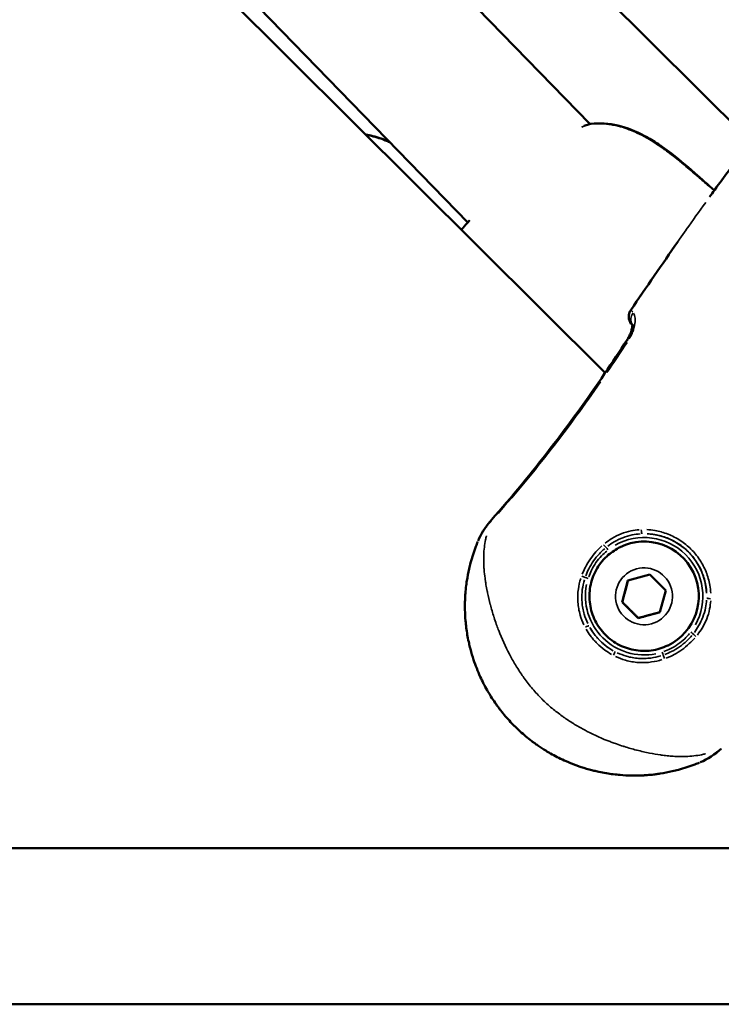
# Model space of a CAD drawing. Units: millimetres. Extents: x -893 to 37951, y 5 to 24985.
# Drawn here: x 5443 to 5533, y 5305 to 5431 of the extents above; entities that cross this region are included whole.
import ezdxf

# ---------------------------------------------------------------- set-up
doc = ezdxf.new("R2010")
doc.units = ezdxf.units.MM
doc.header["$MEASUREMENT"] = 0
doc.layers.add('Visible (ISO)', color=7, linetype='Continuous', lineweight=50)
doc.layers.add('Visible Narrow (ISO)', color=7, linetype='Continuous', lineweight=35)

msp = doc.modelspace()

# ---------------------------------------------------------------- linework, layer by layer
at = {"layer": 'Visible (ISO)'}
for p, q in [((5536.61, 5415.09), (5415.21, 5535.95)), ((5517.92, 5385.51), (5385.57, 5517.27)), ((5515.96, 5417.39), (5421.41, 5514.74)), ((5500.32, 5404.78), (5408.36, 5499.48)), ((5519.85, 5363.18), (5519.86, 5363.18)), ((5520.85, 5358.91), (5523.64, 5359.67)), ((5523.64, 5359.67), (5525.68, 5357.63)), ((5520.11, 5356.12), (5520.85, 5358.91)), ((5525.68, 5357.63), (5524.94, 5354.84)), ((5520.12, 5356.13), (5520.11, 5356.12)), ((5522.16, 5354.09), (5520.11, 5356.12)), ((5524.94, 5354.84), (5522.16, 5354.09)), ((5522.17, 5354.09), (5522.16, 5354.09)), ((5525.97, 5350.59), (5525.97, 5350.59)), ((5530.03, 5335.58), (5530.03, 5335.58)), ((5388.75, 5324.61), (5691.19, 5324.61)), ((5388.75, 5304.61), (5691.19, 5304.61))]:
    msp.add_line(p, q, dxfattribs=at)
for centre, start, end in [((5516.25, 5415.91), 95.9144, 108.1474), ((5500.86, 5403.11), 139.5948, 142.0186), ((5522.45, 5392.71), 145.6647, 217.6196)]:
    msp.add_arc(centre, 1.5, start, end, dxfattribs=at)
for centre, major_axis, ratio, start_param in [((5522.45, 5392.71), (-1.06, -1.06), 0.999463, 6.15205), ((5522.92, 5356.89), (-3.06, 6.3), 0.999989, 3.141593)]:
    msp.add_ellipse(centre, major_axis=major_axis, ratio=ratio, start_param=start_param, end_param=6.283185, dxfattribs=at)
for points in [[(5515.24, 5417.15), (5515.42, 5417.22), (5515.6, 5417.28), (5515.78, 5417.34)], [(5499.52, 5403.83), (5499.57, 5403.9), (5499.62, 5403.97), (5499.68, 5404.04)], [(5499.72, 5404.08), (5499.91, 5404.31), (5500.18, 5404.63), (5500.53, 5405.02)], [(5521.21, 5393.55), (5523.21, 5396.48), (5525.21, 5399.4), (5527.24, 5402.31)], [(5517.86, 5385.41), (5518.83, 5386.84), (5519.79, 5388.28), (5520.73, 5389.72)], [(5503.36, 5366.66), (5508.59, 5372.58), (5513.41, 5378.88), (5517.86, 5385.41)], [(5501.62, 5363.91), (5501.62, 5363.9), (5501.61, 5363.89), (5501.61, 5363.88)], [(5532.8, 5337.35), (5532, 5336.63), (5531.08, 5336.03), (5530.1, 5335.61)]]:
    msp.add_open_spline(points, degree=3, dxfattribs=at)
for points, knots in [([(5516.1, 5417.41), (5517.22, 5417.52), (5518.41, 5417.45), (5520.72, 5416.91), (5521.86, 5416.46), (5523.56, 5415.56), (5524.16, 5415.19), (5525.16, 5414.52), (5525.56, 5414.23), (5527.15, 5413.05), (5528.29, 5412.09), (5530.25, 5410.37), (5531.08, 5409.63), (5531.91, 5408.88)], [0, 0, 0, 0, 0.376581, 0.376581, 0.750821, 0.750821, 0.964975, 0.964975, 1.114176, 1.114176, 1.562182, 1.562182, 1.896915, 1.896915, 1.896915, 1.896915]), ([(5487.27, 5416.02), (5487.57, 5415.97), (5487.86, 5415.92), (5488.87, 5415.67), (5489.59, 5415.42), (5490.29, 5415.12)], [0.2814982, 0.2814982, 0.2814982, 0.2814982, 0.3765806, 0.3765806, 0.6114315, 0.6114315, 0.6114315, 0.6114315]), ([(5534.19, 5411.99), (5534.07, 5411.83), (5533.95, 5411.67), (5533.83, 5411.5), (5533.8, 5411.47), (5533.78, 5411.44), (5533.75, 5411.4), (5533.16, 5410.59), (5532.56, 5409.78), (5531.97, 5408.97), (5531.95, 5408.94), (5531.93, 5408.92), (5531.91, 5408.89), (5531.71, 5408.61), (5531.51, 5408.34), (5531.31, 5408.06)], [0.002383078, 0.002383078, 0.002383078, 0.002383078, 0.002994047, 0.002994047, 0.002994047, 0.003118417, 0.003118417, 0.003118417, 0.006136124, 0.006136124, 0.006136124, 0.006235418, 0.006235418, 0.006235418, 0.007256344, 0.007256344, 0.007256344, 0.007256344]), ([(5520.73, 5389.72), (5520.83, 5389.87), (5520.91, 5390.02), (5521.07, 5390.33), (5521.14, 5390.49), (5521.26, 5390.83), (5521.31, 5391), (5521.38, 5391.32), (5521.4, 5391.47), (5521.41, 5391.63), (5521.41, 5391.67), (5521.4, 5391.73), (5521.4, 5391.74), (5521.4, 5391.75), (5521.4, 5391.75), (5521.4, 5391.75)], [0, 0, 0, 0, 0.0519411, 0.0519411, 0.1090644, 0.1090644, 0.1757477, 0.1757477, 0.2507573, 0.2507573, 0.2861728, 0.2861728, 0.3158937, 0.3158937, 0.3244447, 0.3244447, 0.3244447, 0.3244447]), ([(5521.41, 5391.62), (5521.41, 5391.62), (5521.41, 5391.62), (5521.41, 5391.62), (5521.4, 5391.63), (5521.39, 5391.64), (5521.39, 5391.64)], [0.0011326968, 0.0011326968, 0.0011326968, 0.0011326968, 0.0011485092, 0.0011485092, 0.0011485092, 0.0015373632, 0.0015373632, 0.0015373632, 0.0015373632]), ([(5501.65, 5363.98), (5502.03, 5364.87), (5502.55, 5365.71), (5503.24, 5366.52), (5503.3, 5366.59), (5503.36, 5366.66)], [0.0075171, 0.0075171, 0.0075171, 0.0075171, 0.2980444, 0.2980444, 0.3256778, 0.3256778, 0.3256778, 0.3256778]), ([(5530.03, 5335.58), (5529.83, 5335.5), (5529.63, 5335.42), (5529.42, 5335.34), (5528.73, 5335.08), (5528.03, 5334.85), (5527.31, 5334.65), (5527.05, 5334.59), (5526.79, 5334.52), (5526.52, 5334.46), (5526.02, 5334.34), (5525.5, 5334.24), (5524.97, 5334.16), (5524.78, 5334.13), (5524.59, 5334.11), (5524.4, 5334.08), (5524.32, 5334.07), (5524.24, 5334.06), (5524.16, 5334.05), (5523.88, 5334.02), (5523.6, 5334), (5523.32, 5333.97), (5523.17, 5333.96), (5523.01, 5333.95), (5522.86, 5333.94), (5522.44, 5333.92), (5522.03, 5333.91), (5521.61, 5333.91), (5521.5, 5333.91), (5521.39, 5333.91), (5521.29, 5333.91), (5520.81, 5333.92), (5520.33, 5333.95), (5519.85, 5333.99), (5519.26, 5334.04), (5518.67, 5334.11), (5518.08, 5334.21), (5518.07, 5334.21), (5518.06, 5334.21), (5518.04, 5334.21), (5517.74, 5334.27), (5517.43, 5334.32), (5517.13, 5334.39), (5516.91, 5334.44), (5516.68, 5334.49), (5516.46, 5334.54), (5516.38, 5334.56), (5516.3, 5334.58), (5516.22, 5334.6), (5515.77, 5334.72), (5515.32, 5334.85), (5514.87, 5335), (5514.13, 5335.24), (5513.39, 5335.53), (5512.67, 5335.86), (5512.37, 5336), (5512.08, 5336.14), (5511.79, 5336.29), (5511.5, 5336.43), (5511.22, 5336.58), (5510.94, 5336.74), (5510.73, 5336.86), (5510.52, 5336.98), (5510.31, 5337.11), (5509.97, 5337.32), (5509.64, 5337.54), (5509.31, 5337.77), (5509.18, 5337.86), (5509.04, 5337.95), (5508.91, 5338.05), (5508.78, 5338.14), (5508.66, 5338.23), (5508.53, 5338.33), (5508.27, 5338.53), (5508.02, 5338.73), (5507.77, 5338.93), (5507.28, 5339.34), (5506.8, 5339.78), (5506.34, 5340.24), (5506.34, 5340.24), (5506.33, 5340.24), (5506.33, 5340.25), (5505.87, 5340.71), (5505.43, 5341.19), (5505.01, 5341.68), (5504.81, 5341.93), (5504.6, 5342.19), (5504.41, 5342.44), (5504.32, 5342.56), (5504.23, 5342.68), (5504.14, 5342.81), (5504.04, 5342.94), (5503.94, 5343.08), (5503.84, 5343.23), (5503.65, 5343.49), (5503.47, 5343.76), (5503.3, 5344.03), (5503.27, 5344.09), (5503.23, 5344.15), (5503.19, 5344.21), (5503.06, 5344.43), (5502.93, 5344.65), (5502.8, 5344.87), (5502.65, 5345.14), (5502.5, 5345.41), (5502.36, 5345.68), (5502.21, 5345.98), (5502.06, 5346.28), (5501.93, 5346.58), (5501.6, 5347.29), (5501.32, 5348.02), (5501.07, 5348.75), (5500.92, 5349.21), (5500.78, 5349.67), (5500.66, 5350.13), (5500.64, 5350.2), (5500.63, 5350.28), (5500.61, 5350.35), (5500.55, 5350.58), (5500.5, 5350.81), (5500.45, 5351.05), (5500.38, 5351.35), (5500.32, 5351.65), (5500.27, 5351.95), (5500.17, 5352.56), (5500.09, 5353.15), (5500.04, 5353.75), (5500, 5354.22), (5499.98, 5354.69), (5499.97, 5355.16), (5499.96, 5355.28), (5499.96, 5355.39), (5499.96, 5355.51), (5499.96, 5355.8), (5499.97, 5356.09), (5499.98, 5356.37), (5499.98, 5356.5), (5499.99, 5356.62), (5499.99, 5356.74), (5500, 5356.9), (5500.01, 5357.07), (5500.02, 5357.23), (5500.05, 5357.58), (5500.09, 5357.93), (5500.13, 5358.27), (5500.15, 5358.47), (5500.18, 5358.67), (5500.21, 5358.86), (5500.29, 5359.38), (5500.39, 5359.9), (5500.5, 5360.4), (5500.56, 5360.66), (5500.62, 5360.91), (5500.69, 5361.16), (5500.88, 5361.88), (5501.11, 5362.59), (5501.37, 5363.28), (5501.45, 5363.48), (5501.53, 5363.68), (5501.61, 5363.88)], [0, 0, 0, 0, 0.00076308, 0.00076308, 0.00076308, 0.00337031, 0.00337031, 0.00337031, 0.00430598, 0.00430598, 0.00430598, 0.00610218, 0.00610218, 0.00610218, 0.00674063, 0.00674063, 0.00674063, 0.00700941, 0.00700941, 0.00700941, 0.0079231, 0.0079231, 0.0079231, 0.00842579, 0.00842579, 0.00842579, 0.00976725, 0.00976725, 0.00976725, 0.01011094, 0.01011094, 0.01011094, 0.01163242, 0.01163242, 0.01163242, 0.01348126, 0.01348126, 0.01348126, 0.01351697, 0.01351697, 0.01351697, 0.01446554, 0.01446554, 0.01446554, 0.01516642, 0.01516642, 0.01516642, 0.01541704, 0.01541704, 0.01541704, 0.01685157, 0.01685157, 0.01685157, 0.01924804, 0.01924804, 0.01924804, 0.02022189, 0.02022189, 0.02022189, 0.02117484, 0.02117484, 0.02117484, 0.02190705, 0.02190705, 0.02190705, 0.02310615, 0.02310615, 0.02310615, 0.0235922, 0.0235922, 0.0235922, 0.02407272, 0.02407272, 0.02407272, 0.02503992, 0.02503992, 0.02503992, 0.02696252, 0.02696252, 0.02696252, 0.02697624, 0.02697624, 0.02697624, 0.02891275, 0.02891275, 0.02891275, 0.0298802, 0.0298802, 0.0298802, 0.03033283, 0.03033283, 0.03033283, 0.03084705, 0.03084705, 0.03084705, 0.03181345, 0.03181345, 0.03181345, 0.03201799, 0.03201799, 0.03201799, 0.03277939, 0.03277939, 0.03277939, 0.03370315, 0.03370315, 0.03370315, 0.03470615, 0.03470615, 0.03470615, 0.03707346, 0.03707346, 0.03707346, 0.03853635, 0.03853635, 0.03853635, 0.03875862, 0.03875862, 0.03875862, 0.03948832, 0.03948832, 0.03948832, 0.04043628, 0.04043628, 0.04043628, 0.04231975, 0.04231975, 0.04231975, 0.04381409, 0.04381409, 0.04381409, 0.04418488, 0.04418488, 0.04418488, 0.04511003, 0.04511003, 0.04511003, 0.04549925, 0.04549925, 0.04549925, 0.04602906, 0.04602906, 0.04602906, 0.04718441, 0.04718441, 0.04718441, 0.04784722, 0.04784722, 0.04784722, 0.04963914, 0.04963914, 0.04963914, 0.05055472, 0.05055472, 0.05055472, 0.05317015, 0.05317015, 0.05317015, 0.05392504, 0.05392504, 0.05392504, 0.05392504]), ([(5525.97, 5350.59), (5525.3, 5350.26), (5524.57, 5350.04), (5523.09, 5349.85), (5522.34, 5349.87), (5520.87, 5350.15), (5520.16, 5350.4), (5518.86, 5351.13), (5518.26, 5351.6), (5517.25, 5352.7), (5516.84, 5353.33), (5516.22, 5354.69), (5516.03, 5355.42), (5515.87, 5356.91), (5515.92, 5357.66), (5516.24, 5359.12), (5516.52, 5359.82), (5517.28, 5361.11), (5517.77, 5361.69), (5518.79, 5362.57), (5519.31, 5362.91), (5519.85, 5363.18)], [2.953601, 2.953601, 2.953601, 2.953601, 3.273599, 3.273599, 3.593597, 3.593597, 3.913596, 3.913596, 4.233597, 4.233597, 4.553599, 4.553599, 4.873602, 4.873602, 5.193603, 5.193603, 5.513604, 5.513604, 5.833603, 5.833603, 6.095194, 6.095194, 6.095194, 6.095194])]:
    msp.add_open_spline(points, degree=3, knots=knots, dxfattribs=at)
for points, weights in [([(5520.86, 5358.92), (5520.49, 5357.52), (5520.12, 5356.13)], [1.0002404738, 1.15458020788, 1]), ([(5520.12, 5356.13), (5521.15, 5355.11), (5522.17, 5354.09)], [1, 1.15470053838, 1]), ([(5522.17, 5354.09), (5523.56, 5354.47), (5524.94, 5354.84)], [1, 1.15421197814, 1.00097403463])]:
    msp.add_rational_spline(points, weights, degree=2, dxfattribs=at)
at = {"layer": 'Visible Narrow (ISO)'}
msp.add_arc((5522.92, 5356.89), 7.52, 168.6365, 281.5697, dxfattribs=at)
for centre, major_axis, ratio, start_param, end_param in [((5516.25, 5415.91), (-0.47, 1.43), 0.786517, 6.105241, 6.273823), ((5516.25, 5415.91), (-0.15, 1.49), 0.492305, 0.006625, 0.125883), ((5500.86, 5403.11), (-1.14, 0.97), 0.956439, 0.0022, 0.041805), ((5500.86, 5403.11), (-1.18, 0.92), 0.004124, 6.271502, 6.28257), ((5522.45, 5392.71), (-1.19, -0.92), 0.999444, 5.090144, 6.220394), ((5522.68, 5392.46), (-1.07, -1.05), 0.929577, 4.965729, 5.984545), ((5522.45, 5392.71), (-1.24, 0.85), 0.004009, 0.00136, 0.025843), ((5522.46, 5392.71), (-1.06, -1.06), 0.001521, 5.454919, 5.45493), ((5521.99, 5388.9), (-1.26, 0.82), 0.003959, 0.023825, 0.452679), ((5522.04, 5388.93), (1.26, -0.82), 0.003959, 3.573147, 3.573158), ((5519.1, 5384.57), (-1.24, 0.84), 0.004007, 0.023813, 0.452442), ((5504.48, 5365.67), (-1.12, 0.99), 0.004264, 0.017618, 0.33475), ((5522.92, 5356.89), (5.96, -4.59), 0.999994, 0.144431, 2.744182), ((5522.62, 5365.4), (0.019, -0.5), 0.129021, 4.728196, 6.169787), ((5522.91, 5356.88), (-0.27, 8.01), 0.999993, 4.730815, 6.201482), ((5517.8, 5363.45), (-0.324, 0.381), 0.062562, 1.420597, 2.451451), ((5522.91, 5356.88), (3.06, -6.3), 0.999989, 0.15708, 2.984513), ((5518.3, 5362.82), (-0.307, 0.395), 0.004517, 4.758445, 5.604727), ((5514.98, 5359.41), (-0.47, 0.171), 0.052558, 3.823954, 4.843785), ((5515.75, 5359.16), (0.476, -0.151), 0.003181, 1.61492, 2.469411), ((5531.43, 5356.64), (-0.5, 0.017), 0.126905, 0.111145, 1.552598), ((5515.4, 5352.88), (0.442, 0.234), 0.074931, 0.118441, 1.536979), ((5522.91, 5356.88), (-7.09, 3.74), 0.999997, 1.005025, 1.541019), ((5528.87, 5352.3), (0.396, -0.305), 0.004133, 0.675417, 1.521719), ((5529.51, 5351.81), (-0.383, 0.322), 0.062439, 0.687085, 1.717925), ((5518.94, 5349.35), (0.232, 0.443), 0.072178, 4.747125, 6.165647), ((5525.22, 5349.73), (-0.153, 0.476), 0.004573, 3.810991, 4.66556), ((5525.47, 5348.96), (-0.172, 0.469), 0.051372, 4.583931, 5.603671), ((5531.8, 5338.46), (1, -1.12), 0.004442, 5.945396, 6.265407)]:
    msp.add_ellipse(centre, major_axis=major_axis, ratio=ratio, start_param=start_param, end_param=end_param, dxfattribs=at)
msp.add_ellipse((5522.9, 5356.88), major_axis=(0.95, -3.52), ratio=0.99999, dxfattribs=at)
for points, knots in [([(5515.95, 5417.37), (5515.63, 5417.26), (5515.3, 5417.14), (5514.95, 5416.99), (5514.95, 5416.99), (5514.94, 5416.99), (5514.93, 5416.99), (5514.93, 5416.98), (5514.93, 5416.98), (5514.92, 5416.98)], [0.000964214, 0.000964214, 0.000964214, 0.000964214, 0.002542991, 0.002542991, 0.002542991, 0.002570669, 0.002570669, 0.002570669, 0.002589599, 0.002589599, 0.002589599, 0.002589599]), ([(5531.15, 5409.46), (5530.7, 5409.86), (5530.24, 5410.26), (5529.78, 5410.66), (5529.71, 5410.73), (5529.63, 5410.79), (5529.56, 5410.86), (5528.99, 5411.35), (5528.42, 5411.84), (5527.84, 5412.32), (5527.73, 5412.41), (5527.62, 5412.5), (5527.51, 5412.58), (5526.95, 5413.04), (5526.37, 5413.49), (5525.79, 5413.92), (5525.66, 5414.02), (5525.53, 5414.11), (5525.4, 5414.21), (5524.81, 5414.63), (5524.21, 5415.03), (5523.6, 5415.39), (5523.47, 5415.47), (5523.33, 5415.55), (5523.2, 5415.63), (5522.82, 5415.84), (5522.44, 5416.04), (5522.04, 5416.22), (5521.76, 5416.36), (5521.48, 5416.48), (5521.19, 5416.59), (5521.08, 5416.64), (5520.96, 5416.68), (5520.85, 5416.72), (5520.53, 5416.84), (5520.21, 5416.94), (5519.9, 5417.03), (5519.46, 5417.15), (5519.03, 5417.25), (5518.59, 5417.31), (5518.53, 5417.32), (5518.47, 5417.33), (5518.41, 5417.34), (5518.01, 5417.39), (5517.6, 5417.43), (5517.2, 5417.43), (5517.08, 5417.44), (5516.97, 5417.44), (5516.85, 5417.43)], [0.0032511, 0.0032511, 0.0032511, 0.0032511, 0.00507059, 0.00507059, 0.00507059, 0.00536862, 0.00536862, 0.00536862, 0.00762953, 0.00762953, 0.00762953, 0.00805293, 0.00805293, 0.00805293, 0.01024103, 0.01024103, 0.01024103, 0.01073724, 0.01073724, 0.01073724, 0.01293777, 0.01293777, 0.01293777, 0.01342155, 0.01342155, 0.01342155, 0.0147637, 0.0147637, 0.0147637, 0.01572955, 0.01572955, 0.01572955, 0.01610586, 0.01610586, 0.01610586, 0.01715513, 0.01715513, 0.01715513, 0.01859657, 0.01859657, 0.01859657, 0.01879017, 0.01879017, 0.01879017, 0.02013232, 0.02013232, 0.02013232, 0.02051535, 0.02051535, 0.02051535, 0.02051535]), ([(5490.31, 5415.01), (5490.13, 5415.09), (5489.95, 5415.17), (5489.77, 5415.24), (5489.65, 5415.29), (5489.54, 5415.33), (5489.43, 5415.38), (5489.11, 5415.5), (5488.79, 5415.6), (5488.48, 5415.69), (5488.15, 5415.79), (5487.82, 5415.87), (5487.49, 5415.93)], [0.015118332, 0.015118332, 0.015118332, 0.015118332, 0.015729546, 0.015729546, 0.015729546, 0.016105859, 0.016105859, 0.016105859, 0.017155133, 0.017155133, 0.017155133, 0.018250214, 0.018250214, 0.018250214, 0.018250214]), ([(5530.8, 5407.34), (5529.97, 5406.19), (5529.14, 5405.03), (5528.32, 5403.86), (5528.31, 5403.85), (5528.3, 5403.83), (5528.29, 5403.81), (5526.07, 5400.65), (5523.89, 5397.47), (5521.71, 5394.28)], [0.0081404, 0.0081404, 0.0081404, 0.0081404, 0.01241179, 0.01241179, 0.01241179, 0.01246942, 0.01246942, 0.01246942, 0.02405337, 0.02405337, 0.02405337, 0.02405337]), ([(5500.58, 5405.06), (5500.56, 5405.04), (5500.55, 5405.02), (5500.54, 5405.01), (5500.36, 5404.81), (5500.2, 5404.63), (5500.06, 5404.48), (5500.05, 5404.47), (5500.05, 5404.46), (5500.04, 5404.46), (5499.91, 5404.31), (5499.8, 5404.18), (5499.71, 5404.07)], [0.024246681, 0.024246681, 0.024246681, 0.024246681, 0.024371669, 0.024371669, 0.024371669, 0.025910065, 0.025910065, 0.025910065, 0.025979108, 0.025979108, 0.025979108, 0.027403749, 0.027403749, 0.027403749, 0.027403749]), ([(5499.67, 5404.02), (5499.64, 5403.98), (5499.6, 5403.94), (5499.57, 5403.9), (5499.56, 5403.88), (5499.54, 5403.86), (5499.52, 5403.84)], [0.0000129684, 0.0000129684, 0.0000129684, 0.0000129684, 0.0001710717, 0.0001710717, 0.0001710717, 0.0002464001, 0.0002464001, 0.0002464001, 0.0002464001]), ([(5521.01, 5389.85), (5521.07, 5389.96), (5521.13, 5390.07), (5521.19, 5390.18), (5521.19, 5390.19), (5521.19, 5390.19), (5521.2, 5390.2), (5521.29, 5390.38), (5521.37, 5390.56), (5521.44, 5390.74), (5521.44, 5390.75), (5521.44, 5390.76), (5521.45, 5390.77), (5521.51, 5390.95), (5521.57, 5391.12), (5521.61, 5391.29), (5521.62, 5391.3), (5521.62, 5391.31), (5521.62, 5391.33), (5521.66, 5391.49), (5521.7, 5391.65), (5521.72, 5391.8), (5521.72, 5391.82), (5521.72, 5391.83), (5521.72, 5391.84), (5521.75, 5391.99), (5521.76, 5392.14), (5521.76, 5392.27), (5521.76, 5392.28), (5521.76, 5392.29), (5521.76, 5392.3), (5521.76, 5392.44), (5521.75, 5392.56), (5521.74, 5392.68), (5521.74, 5392.68), (5521.74, 5392.69), (5521.73, 5392.69), (5521.72, 5392.81), (5521.69, 5392.91), (5521.65, 5393), (5521.63, 5393.06), (5521.6, 5393.11), (5521.57, 5393.16)], [0.000266381, 0.000266381, 0.000266381, 0.000266381, 0.000646307, 0.000646307, 0.000646307, 0.000665953, 0.000665953, 0.000665953, 0.001296222, 0.001296222, 0.001296222, 0.001331906, 0.001331906, 0.001331906, 0.001952066, 0.001952066, 0.001952066, 0.001997859, 0.001997859, 0.001997859, 0.002615123, 0.002615123, 0.002615123, 0.002663812, 0.002663812, 0.002663812, 0.003285593, 0.003285593, 0.003285593, 0.003329766, 0.003329766, 0.003329766, 0.003962855, 0.003962855, 0.003962855, 0.003995719, 0.003995719, 0.003995719, 0.004645437, 0.004645437, 0.004645437, 0.005061244, 0.005061244, 0.005061244, 0.005061244]), ([(5521.21, 5393.55), (5521.21, 5393.55), (5521.21, 5393.54), (5521.22, 5393.54), (5521.22, 5393.54), (5521.22, 5393.53), (5521.23, 5393.53), (5521.23, 5393.52), (5521.24, 5393.52), (5521.24, 5393.51), (5521.26, 5393.5), (5521.27, 5393.48), (5521.29, 5393.46), (5521.29, 5393.46), (5521.29, 5393.46), (5521.3, 5393.46), (5521.32, 5393.44), (5521.34, 5393.41), (5521.37, 5393.39), (5521.37, 5393.38), (5521.38, 5393.37), (5521.39, 5393.37), (5521.4, 5393.35), (5521.42, 5393.33), (5521.44, 5393.31), (5521.45, 5393.3), (5521.46, 5393.29), (5521.47, 5393.28), (5521.47, 5393.28), (5521.48, 5393.27), (5521.49, 5393.26)], [0.0001022, 0.0001022, 0.0001022, 0.0001022, 0.000276352, 0.000276352, 0.000276352, 0.000467281, 0.000467281, 0.000467281, 0.000666983, 0.000666983, 0.000666983, 0.001021997, 0.001021997, 0.001021997, 0.001072001, 0.001072001, 0.001072001, 0.001442211, 0.001442211, 0.001442211, 0.001532996, 0.001532996, 0.001532996, 0.001734923, 0.001734923, 0.001734923, 0.00185683, 0.00185683, 0.00185683, 0.001941795, 0.001941795, 0.001941795, 0.001941795]), ([(5517.32, 5384.34), (5515.3, 5381.41), (5513.2, 5378.53), (5508.83, 5372.9), (5506.56, 5370.16), (5504.21, 5367.49)], [0.00118709, 0.00118709, 0.00118709, 0.00118709, 0.01187092, 0.01187092, 0.02255475, 0.02255475, 0.02255475, 0.02255475]), ([(5503.31, 5366.48), (5502.98, 5366.13), (5502.67, 5365.75), (5502.4, 5365.36), (5502.39, 5365.35), (5502.39, 5365.34), (5502.38, 5365.33), (5502.11, 5364.93), (5501.88, 5364.51), (5501.68, 5364.06)], [0.000166246, 0.000166246, 0.000166246, 0.000166246, 0.001641983, 0.001641983, 0.001641983, 0.001677478, 0.001677478, 0.001677478, 0.003158683, 0.003158683, 0.003158683, 0.003158683]), ([(5517.92, 5363.68), (5518.2, 5363.9), (5518.49, 5364.11), (5519.17, 5364.52), (5519.57, 5364.72), (5520.39, 5365.05), (5520.81, 5365.18), (5521.59, 5365.34), (5521.94, 5365.39), (5522.29, 5365.41)], [0.000266905, 0.000266905, 0.000266905, 0.000266905, 0.001334526, 0.001334526, 0.002669052, 0.002669052, 0.004003578, 0.004003578, 0.005071199, 0.005071199, 0.005071199, 0.005071199]), ([(5522.39, 5364.88), (5522.06, 5364.86), (5521.72, 5364.81), (5520.99, 5364.66), (5520.59, 5364.54), (5519.82, 5364.24), (5519.44, 5364.06), (5518.79, 5363.68), (5518.51, 5363.5), (5518.25, 5363.29)], [0.000252139, 0.000252139, 0.000252139, 0.000252139, 0.001260695, 0.001260695, 0.002521389, 0.002521389, 0.003782084, 0.003782084, 0.00479064, 0.00479064, 0.00479064, 0.00479064]), ([(5523.26, 5365.42), (5523.61, 5365.4), (5523.95, 5365.36), (5524.3, 5365.31), (5524.58, 5365.26), (5524.87, 5365.19), (5525.15, 5365.12), (5525.15, 5365.12), (5525.16, 5365.11), (5525.16, 5365.11), (5525.44, 5365.04), (5525.71, 5364.94), (5525.98, 5364.84), (5525.98, 5364.84), (5525.99, 5364.84), (5526, 5364.83), (5526.53, 5364.62), (5527.04, 5364.36), (5527.53, 5364.04), (5527.53, 5364.04), (5527.54, 5364.03), (5527.55, 5364.03), (5527.79, 5363.87), (5528.02, 5363.7), (5528.25, 5363.52), (5528.25, 5363.51), (5528.26, 5363.51), (5528.26, 5363.51), (5528.49, 5363.32), (5528.71, 5363.12), (5528.92, 5362.92), (5529.33, 5362.51), (5529.7, 5362.05), (5530.03, 5361.56), (5530.04, 5361.55), (5530.04, 5361.55), (5530.05, 5361.54), (5530.37, 5361.05), (5530.63, 5360.54), (5530.85, 5360.01), (5530.85, 5360), (5530.85, 5360), (5530.85, 5359.99), (5530.96, 5359.72), (5531.05, 5359.44), (5531.13, 5359.16), (5531.21, 5358.88), (5531.28, 5358.6), (5531.33, 5358.32), (5531.39, 5357.97), (5531.43, 5357.62), (5531.45, 5357.27)], [0.00070373, 0.00070373, 0.00070373, 0.00070373, 0.00175226, 0.00175226, 0.00175226, 0.00262703, 0.00262703, 0.00262703, 0.002639, 0.002639, 0.002639, 0.00350127, 0.00350127, 0.00350127, 0.00351867, 0.00351867, 0.00351867, 0.00525213, 0.00525213, 0.00525213, 0.00527801, 0.00527801, 0.00527801, 0.00613934, 0.00613934, 0.00613934, 0.00615767, 0.00615767, 0.00615767, 0.00703734, 0.00703734, 0.00703734, 0.00879668, 0.00879668, 0.00879668, 0.00882464, 0.00882464, 0.00882464, 0.01055601, 0.01055601, 0.01055601, 0.01057477, 0.01057477, 0.01057477, 0.0114487, 0.0114487, 0.0114487, 0.01231535, 0.01231535, 0.01231535, 0.01337095, 0.01337095, 0.01337095, 0.01337095]), ([(5530.92, 5357.31), (5530.91, 5357.63), (5530.87, 5357.96), (5530.82, 5358.28), (5530.77, 5358.55), (5530.71, 5358.81), (5530.64, 5359.08), (5530.56, 5359.34), (5530.47, 5359.6), (5530.37, 5359.86), (5530.17, 5360.37), (5529.92, 5360.85), (5529.62, 5361.31), (5529.32, 5361.77), (5528.97, 5362.2), (5528.58, 5362.58), (5528.39, 5362.77), (5528.19, 5362.96), (5527.97, 5363.13), (5527.76, 5363.3), (5527.53, 5363.47), (5527.3, 5363.61), (5526.84, 5363.91), (5526.36, 5364.16), (5525.85, 5364.36), (5525.6, 5364.46), (5525.33, 5364.54), (5525.07, 5364.62), (5524.8, 5364.69), (5524.54, 5364.75), (5524.27, 5364.79), (5523.95, 5364.85), (5523.62, 5364.88), (5523.3, 5364.89)], [0.00065753, 0.00065753, 0.00065753, 0.00065753, 0.00164382, 0.00164382, 0.00164382, 0.00246617, 0.00246617, 0.00246617, 0.00328764, 0.00328764, 0.00328764, 0.00493146, 0.00493146, 0.00493146, 0.00657528, 0.00657528, 0.00657528, 0.00739719, 0.00739719, 0.00739719, 0.00821904, 0.00821904, 0.00821904, 0.00986275, 0.00986275, 0.00986275, 0.01068467, 0.01068467, 0.01068467, 0.01150661, 0.01150661, 0.01150661, 0.01249303, 0.01249303, 0.01249303, 0.01249303]), ([(5502.72, 5364.61), (5502.72, 5364.61), (5502.72, 5364.6), (5502.72, 5364.6), (5502.68, 5364.44), (5502.64, 5364.29), (5502.61, 5364.13), (5502.48, 5363.49), (5502.4, 5362.83), (5502.38, 5362.14), (5502.37, 5361.97), (5502.37, 5361.8), (5502.37, 5361.63), (5502.37, 5361.34), (5502.38, 5361.04), (5502.39, 5360.73), (5502.4, 5360.58), (5502.41, 5360.43), (5502.42, 5360.27), (5502.45, 5359.92), (5502.49, 5359.56), (5502.54, 5359.19), (5502.56, 5359.07), (5502.57, 5358.95), (5502.59, 5358.84), (5502.61, 5358.68), (5502.64, 5358.53), (5502.66, 5358.37), (5502.71, 5358.1), (5502.76, 5357.82), (5502.82, 5357.54), (5502.83, 5357.47), (5502.85, 5357.41), (5502.86, 5357.34), (5502.96, 5356.85), (5503.08, 5356.36), (5503.21, 5355.85), (5503.22, 5355.84), (5503.22, 5355.82), (5503.22, 5355.8), (5503.36, 5355.28), (5503.51, 5354.76), (5503.68, 5354.23), (5503.69, 5354.21), (5503.69, 5354.19), (5503.7, 5354.17), (5503.79, 5353.89), (5503.89, 5353.6), (5503.98, 5353.32), (5504.07, 5353.09), (5504.15, 5352.86), (5504.24, 5352.62), (5504.26, 5352.58), (5504.27, 5352.53), (5504.29, 5352.49), (5504.69, 5351.46), (5505.14, 5350.45), (5505.66, 5349.46), (5505.69, 5349.4), (5505.72, 5349.35), (5505.75, 5349.3), (5506, 5348.83), (5506.26, 5348.37), (5506.54, 5347.92), (5506.57, 5347.88), (5506.59, 5347.84), (5506.62, 5347.8), (5506.77, 5347.55), (5506.93, 5347.31), (5507.09, 5347.08), (5507.23, 5346.86), (5507.38, 5346.64), (5507.53, 5346.43), (5507.55, 5346.41), (5507.56, 5346.39), (5507.57, 5346.38), (5507.74, 5346.15), (5507.91, 5345.92), (5508.08, 5345.7), (5508.25, 5345.48), (5508.43, 5345.26), (5508.61, 5345.04), (5508.62, 5345.03), (5508.63, 5345.03), (5508.63, 5345.02), (5509, 5344.58), (5509.39, 5344.15), (5509.8, 5343.74), (5509.82, 5343.73), (5509.83, 5343.71), (5509.85, 5343.69), (5510.25, 5343.29), (5510.67, 5342.91), (5511.11, 5342.55), (5511.13, 5342.53), (5511.16, 5342.51), (5511.18, 5342.49), (5511.37, 5342.33), (5511.57, 5342.18), (5511.76, 5342.03), (5511.99, 5341.85), (5512.21, 5341.69), (5512.44, 5341.52), (5512.49, 5341.48), (5512.55, 5341.45), (5512.6, 5341.41), (5513.01, 5341.12), (5513.43, 5340.84), (5513.85, 5340.58), (5513.93, 5340.53), (5514.01, 5340.48), (5514.09, 5340.43), (5514.51, 5340.18), (5514.93, 5339.94), (5515.36, 5339.71), (5515.45, 5339.66), (5515.54, 5339.61), (5515.64, 5339.56), (5516.6, 5339.07), (5517.57, 5338.63), (5518.55, 5338.26), (5518.64, 5338.23), (5518.72, 5338.19), (5518.81, 5338.16), (5519, 5338.09), (5519.19, 5338.02), (5519.39, 5337.96), (5519.67, 5337.86), (5519.95, 5337.76), (5520.23, 5337.67), (5520.29, 5337.65), (5520.36, 5337.63), (5520.42, 5337.62), (5520.93, 5337.46), (5521.43, 5337.31), (5521.93, 5337.18), (5521.95, 5337.18), (5521.98, 5337.17), (5522, 5337.17), (5522.55, 5337.02), (5523.09, 5336.9), (5523.62, 5336.79), (5524.09, 5336.7), (5524.56, 5336.62), (5525.02, 5336.55), (5525.1, 5336.54), (5525.19, 5336.53), (5525.27, 5336.52), (5525.54, 5336.48), (5525.8, 5336.45), (5526.06, 5336.43), (5526.19, 5336.41), (5526.32, 5336.4), (5526.45, 5336.39), (5526.58, 5336.38), (5526.7, 5336.38), (5526.83, 5336.37), (5527.16, 5336.35), (5527.48, 5336.34), (5527.79, 5336.34), (5527.95, 5336.34), (5528.1, 5336.35), (5528.26, 5336.35), (5528.95, 5336.38), (5529.62, 5336.46), (5530.28, 5336.59), (5530.43, 5336.63), (5530.58, 5336.66), (5530.73, 5336.7), (5530.74, 5336.7), (5530.75, 5336.7), (5530.76, 5336.7)], [0.00290182, 0.00290182, 0.00290182, 0.00290182, 0.00292344, 0.00292344, 0.00292344, 0.00362728, 0.00362728, 0.00362728, 0.00653853, 0.00653853, 0.00653853, 0.00725455, 0.00725455, 0.00725455, 0.00846264, 0.00846264, 0.00846264, 0.00906819, 0.00906819, 0.00906819, 0.01044486, 0.01044486, 0.01044486, 0.01088183, 0.01088183, 0.01088183, 0.01145146, 0.01145146, 0.01145146, 0.01245952, 0.01245952, 0.01245952, 0.01269547, 0.01269547, 0.01269547, 0.01445042, 0.01445042, 0.01445042, 0.01450911, 0.01450911, 0.01450911, 0.01632275, 0.01632275, 0.01632275, 0.01639413, 0.01639413, 0.01639413, 0.01734876, 0.01734876, 0.01734876, 0.01813639, 0.01813639, 0.01813639, 0.01829241, 0.01829241, 0.01829241, 0.02176366, 0.02176366, 0.02176366, 0.02195051, 0.02195051, 0.02195051, 0.0235773, 0.0235773, 0.0235773, 0.0237218, 0.0237218, 0.0237218, 0.02459374, 0.02459374, 0.02459374, 0.02539094, 0.02539094, 0.02539094, 0.02545764, 0.02545764, 0.02545764, 0.02631592, 0.02631592, 0.02631592, 0.02717421, 0.02717421, 0.02717421, 0.02720458, 0.02720458, 0.02720458, 0.02895118, 0.02895118, 0.02895118, 0.02901822, 0.02901822, 0.02901822, 0.03073145, 0.03073145, 0.03073145, 0.03083186, 0.03083186, 0.03083186, 0.03158908, 0.03158908, 0.03158908, 0.03244595, 0.03244595, 0.03244595, 0.0326455, 0.0326455, 0.0326455, 0.03417645, 0.03417645, 0.03417645, 0.03445913, 0.03445913, 0.03445913, 0.03594983, 0.03594983, 0.03594983, 0.03627277, 0.03627277, 0.03627277, 0.03960889, 0.03960889, 0.03960889, 0.03990005, 0.03990005, 0.03990005, 0.04054998, 0.04054998, 0.04054998, 0.04150348, 0.04150348, 0.04150348, 0.04171369, 0.04171369, 0.04171369, 0.04345013, 0.04345013, 0.04345013, 0.04352733, 0.04352733, 0.04352733, 0.0454463, 0.0454463, 0.0454463, 0.04715461, 0.04715461, 0.04715461, 0.04746133, 0.04746133, 0.04746133, 0.04846578, 0.04846578, 0.04846578, 0.04896824, 0.04896824, 0.04896824, 0.0494647, 0.0494647, 0.0494647, 0.05078188, 0.05078188, 0.05078188, 0.05143081, 0.05143081, 0.05143081, 0.05440916, 0.05440916, 0.05440916, 0.0550911, 0.0550911, 0.0550911, 0.05513461, 0.05513461, 0.05513461, 0.05513461]), ([(5514.99, 5359.7), (5515.11, 5360.01), (5515.24, 5360.32), (5515.4, 5360.61), (5515.59, 5360.98), (5515.8, 5361.34), (5516.04, 5361.68), (5516.47, 5362.3), (5516.96, 5362.85), (5517.52, 5363.35)], [0.000249714, 0.000249714, 0.000249714, 0.000249714, 0.001248569, 0.001248569, 0.001248569, 0.002497137, 0.002497137, 0.002497137, 0.004744561, 0.004744561, 0.004744561, 0.004744561]), ([(5517.87, 5362.98), (5517.63, 5362.77), (5517.39, 5362.55), (5517.18, 5362.32), (5516.91, 5362.03), (5516.66, 5361.73), (5516.44, 5361.41), (5516.21, 5361.08), (5516.01, 5360.74), (5515.83, 5360.39), (5515.68, 5360.1), (5515.56, 5359.81), (5515.44, 5359.51)], [0.000238887, 0.000238887, 0.000238887, 0.000238887, 0.001194434, 0.001194434, 0.001194434, 0.002382205, 0.002382205, 0.002382205, 0.003583301, 0.003583301, 0.003583301, 0.004538847, 0.004538847, 0.004538847, 0.004538847]), ([(5518.12, 5362.67), (5517.89, 5362.48), (5517.67, 5362.28), (5517.46, 5362.06), (5517.2, 5361.79), (5516.96, 5361.49), (5516.74, 5361.19), (5516.53, 5360.88), (5516.34, 5360.56), (5516.17, 5360.22), (5516.04, 5359.95), (5515.93, 5359.67), (5515.82, 5359.38)], [0.000226767, 0.000226767, 0.000226767, 0.000226767, 0.001128181, 0.001128181, 0.001128181, 0.002264332, 0.002264332, 0.002264332, 0.003400638, 0.003400638, 0.003400638, 0.004308574, 0.004308574, 0.004308574, 0.004308574]), ([(5515.21, 5353.21), (5515.01, 5353.62), (5514.85, 5354.04), (5514.65, 5354.74), (5514.58, 5355.02), (5514.49, 5355.58), (5514.45, 5355.85), (5514.41, 5356.41), (5514.41, 5356.69), (5514.43, 5357.26), (5514.45, 5357.54), (5514.56, 5358.27), (5514.66, 5358.71), (5514.79, 5359.14)], [0.00033951, 0.00033951, 0.00033951, 0.00033951, 0.001697551, 0.001697551, 0.002546327, 0.002546327, 0.003395102, 0.003395102, 0.004243878, 0.004243878, 0.005092654, 0.005092654, 0.006450695, 0.006450695, 0.006450695, 0.006450695]), ([(5515.27, 5358.98), (5515.15, 5358.57), (5515.06, 5358.16), (5515, 5357.74), (5514.97, 5357.47), (5514.95, 5357.21), (5514.94, 5356.94), (5514.94, 5356.94), (5514.94, 5356.94), (5514.94, 5356.93), (5514.93, 5356.67), (5514.94, 5356.41), (5514.96, 5356.15), (5514.96, 5356.15), (5514.96, 5356.15), (5514.96, 5356.14), (5514.98, 5355.88), (5515.01, 5355.63), (5515.06, 5355.37), (5515.06, 5355.37), (5515.06, 5355.36), (5515.06, 5355.36), (5515.11, 5355.1), (5515.17, 5354.84), (5515.24, 5354.59), (5515.36, 5354.18), (5515.51, 5353.79), (5515.69, 5353.4)], [0.000317958, 0.000317958, 0.000317958, 0.000317958, 0.001589792, 0.001589792, 0.001589792, 0.002384688, 0.002384688, 0.002384688, 0.002396184, 0.002396184, 0.002396184, 0.003179584, 0.003179584, 0.003179584, 0.003191067, 0.003191067, 0.003191067, 0.00397448, 0.00397448, 0.00397448, 0.003984867, 0.003984867, 0.003984867, 0.004769376, 0.004769376, 0.004769376, 0.00604121, 0.00604121, 0.00604121, 0.00604121]), ([(5529.35, 5352.25), (5529.55, 5352.52), (5529.73, 5352.8), (5530.11, 5353.44), (5530.29, 5353.82), (5530.58, 5354.59), (5530.7, 5355), (5530.85, 5355.74), (5530.89, 5356.07), (5530.92, 5356.4)], [0.000252008, 0.000252008, 0.000252008, 0.000252008, 0.001260038, 0.001260038, 0.002520076, 0.002520076, 0.003780114, 0.003780114, 0.004788145, 0.004788145, 0.004788145, 0.004788145]), ([(5531.44, 5356.31), (5531.42, 5355.95), (5531.38, 5355.6), (5531.22, 5354.82), (5531.09, 5354.39), (5530.77, 5353.57), (5530.57, 5353.18), (5530.16, 5352.5), (5529.96, 5352.21), (5529.74, 5351.92)], [0.000266671, 0.000266671, 0.000266671, 0.000266671, 0.001333354, 0.001333354, 0.002666707, 0.002666707, 0.004000061, 0.004000061, 0.005066743, 0.005066743, 0.005066743, 0.005066743]), ([(5518.73, 5349.44), (5518.44, 5349.61), (5518.15, 5349.79), (5517.88, 5349.99), (5517.53, 5350.25), (5517.2, 5350.53), (5516.9, 5350.84), (5516.74, 5350.99), (5516.59, 5351.15), (5516.45, 5351.32), (5516.31, 5351.48), (5516.18, 5351.64), (5516.05, 5351.81), (5515.84, 5352.09), (5515.66, 5352.38), (5515.49, 5352.68)], [0.000256643, 0.000256643, 0.000256643, 0.000256643, 0.001276126, 0.001276126, 0.001276126, 0.002566218, 0.002566218, 0.002566218, 0.003214109, 0.003214109, 0.003214109, 0.00384964, 0.00384964, 0.00384964, 0.004876211, 0.004876211, 0.004876211, 0.004876211]), ([(5515.95, 5352.9), (5516.11, 5352.63), (5516.29, 5352.36), (5516.47, 5352.1), (5516.59, 5351.95), (5516.72, 5351.79), (5516.85, 5351.64), (5516.98, 5351.49), (5517.11, 5351.34), (5517.26, 5351.2), (5517.54, 5350.92), (5517.84, 5350.66), (5518.16, 5350.42), (5518.42, 5350.24), (5518.68, 5350.07), (5518.96, 5349.91)], [0.000238794, 0.000238794, 0.000238794, 0.000238794, 0.001193972, 0.001193972, 0.001193972, 0.00179097, 0.00179097, 0.00179097, 0.002387829, 0.002387829, 0.002387829, 0.003581761, 0.003581761, 0.003581761, 0.004537095, 0.004537095, 0.004537095, 0.004537095]), ([(5525.44, 5349.8), (5525.72, 5349.9), (5526, 5350.02), (5526.27, 5350.16), (5526.61, 5350.32), (5526.93, 5350.51), (5527.24, 5350.73), (5527.55, 5350.95), (5527.84, 5351.19), (5528.11, 5351.45), (5528.33, 5351.66), (5528.54, 5351.88), (5528.73, 5352.12)], [0.000227724, 0.000227724, 0.000227724, 0.000227724, 0.001135956, 0.001135956, 0.001135956, 0.002276363, 0.002276363, 0.002276363, 0.003415866, 0.003415866, 0.003415866, 0.004326764, 0.004326764, 0.004326764, 0.004326764]), ([(5525.57, 5349.42), (5525.87, 5349.54), (5526.16, 5349.67), (5526.44, 5349.81), (5526.8, 5349.99), (5527.13, 5350.19), (5527.45, 5350.42), (5527.78, 5350.65), (5528.09, 5350.9), (5528.38, 5351.17), (5528.61, 5351.39), (5528.83, 5351.62), (5529.04, 5351.87)], [0.00023947, 0.00023947, 0.00023947, 0.00023947, 0.001197351, 0.001197351, 0.001197351, 0.002387243, 0.002387243, 0.002387243, 0.003592052, 0.003592052, 0.003592052, 0.004549932, 0.004549932, 0.004549932, 0.004549932]), ([(5529.41, 5351.53), (5529.19, 5351.27), (5528.95, 5351.04), (5528.4, 5350.53), (5528.07, 5350.26), (5527.12, 5349.59), (5526.46, 5349.24), (5525.76, 5348.97)], [0.000250381, 0.000250381, 0.000250381, 0.000250381, 0.001251907, 0.001251907, 0.002503815, 0.002503815, 0.004757248, 0.004757248, 0.004757248, 0.004757248]), ([(5519.46, 5349.65), (5519.84, 5349.47), (5520.24, 5349.32), (5520.9, 5349.13), (5521.16, 5349.07), (5521.68, 5348.98), (5521.94, 5348.94), (5522.47, 5348.91), (5522.73, 5348.9), (5523.26, 5348.92), (5523.53, 5348.94), (5524.21, 5349.03), (5524.63, 5349.12), (5525.04, 5349.24)], [0.000317939, 0.000317939, 0.000317939, 0.000317939, 0.001589694, 0.001589694, 0.002384542, 0.002384542, 0.003179389, 0.003179389, 0.003974236, 0.003974236, 0.004769083, 0.004769083, 0.006040839, 0.006040839, 0.006040839, 0.006040839]), ([(5525.2, 5348.77), (5524.77, 5348.63), (5524.33, 5348.53), (5523.6, 5348.43), (5523.32, 5348.4), (5522.75, 5348.38), (5522.47, 5348.38), (5521.91, 5348.42), (5521.64, 5348.45), (5521.08, 5348.55), (5520.8, 5348.61), (5520.1, 5348.81), (5519.67, 5348.97), (5519.26, 5349.16)], [0.000339605, 0.000339605, 0.000339605, 0.000339605, 0.001698024, 0.001698024, 0.002547037, 0.002547037, 0.003396049, 0.003396049, 0.004245061, 0.004245061, 0.005094073, 0.005094073, 0.006452493, 0.006452493, 0.006452493, 0.006452493]), ([(5532.62, 5337.3), (5532.26, 5336.95), (5531.88, 5336.64), (5531.25, 5336.21), (5531.02, 5336.07), (5530.59, 5335.83), (5530.39, 5335.74), (5530.19, 5335.65)], [0.000165515, 0.000165515, 0.000165515, 0.000165515, 0.001656324, 0.001656324, 0.002484486, 0.002484486, 0.003144561, 0.003144561, 0.003144561, 0.003144561])]:
    msp.add_open_spline(points, degree=3, knots=knots, dxfattribs=at)
msp.add_open_spline([(5520.73, 5389.41), (5519.88, 5388.11), (5519.02, 5386.81), (5518.14, 5385.53)], degree=3, dxfattribs=at)

doc.saveas('drawing.dxf')
